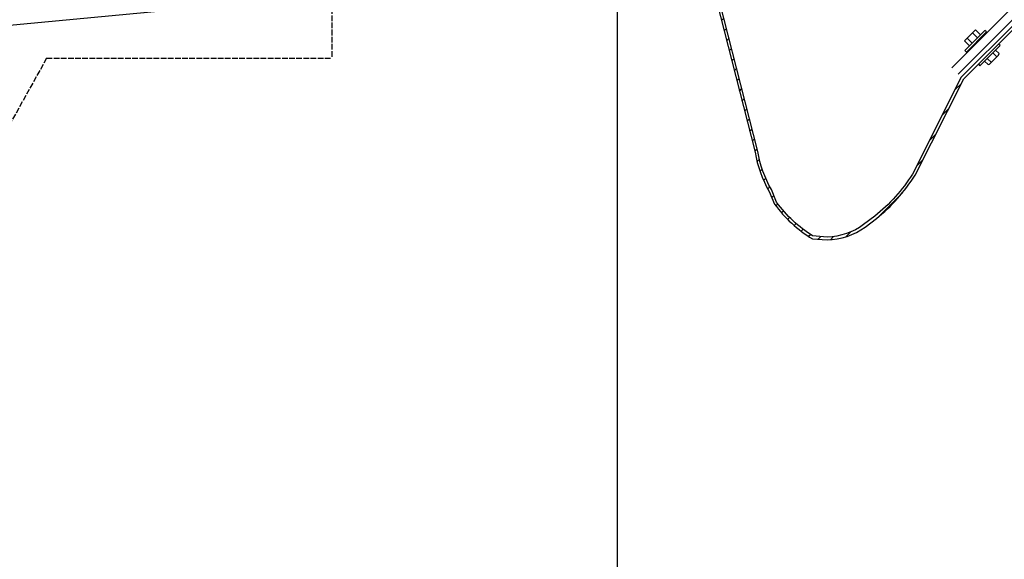
# Model space of a CAD drawing. Extents: x -38694 to 237124, y -109358 to -3275.
# Drawn here: x -29401 to -28711, y -73512 to -73134 of the extents above; entities that cross this region are included whole.
import ezdxf

# ---------------------------------------------------------------- set-up
doc = ezdxf.new("R2010")
doc.units = 0
doc.header["$MEASUREMENT"] = 0
doc.linetypes.add('ШТРИХОВАЯ', pattern=[5, 4, -1])
for name, color, linetype in [('ОСНОВНАЯ', 5, 'CONTINUOUS'), ('ПУНКТИРНАЯ', 6, 'ШТРИХОВАЯ'), ('ТОНКАЯ', 2, 'CONTINUOUS'), ('ШТРИХОВКА', 4, 'CONTINUOUS')]:
    doc.layers.add(name, color=color, linetype=linetype)

msp = doc.modelspace()

# ---------------------------------------------------------------- hatches: boundary and pattern name
at = {"layer": 'ШТРИХОВКА'}
h = msp.add_hatch(dxfattribs=at)
h.set_pattern_fill('ANSI35', color=256, scale=40, style=0)
h.set_pattern_definition([(45, (-39027.56, -521439.05), (-179.60512, 179.60512), []), (45, (-38847.95, -521439.05), (-179.60512, 179.60512), [317.5, -63.5, 0, -63.5])])
h.paths.add_polyline_path([(-31709.4, -73103.94), (-31712.53, -73109.35), (-31715.33, -73104.5), (-32727.64, -73200.01), (-32704.16, -73448.9), (-29219.64, -73120.15), (-29243.12, -72871.25)])
at = {"layer": 'ШТРИХОВКА', "linetype": 'Continuous'}
h = msp.add_hatch(dxfattribs=at)
h.set_pattern_fill('ANSI31', color=256, scale=50, style=0)
h.set_pattern_definition([(45, (-25081.8093, -66523.232), (-4.4194174, 4.4194174), [])])
h.paths.add_polyline_path([(-28701.89, -73135.33), (-28701.89, -73090.33), (-28711.89, -73090.33), (-28711.89, -73131.19), (-28747.85, -73167.15), (-28740.78, -73174.22)])
h.paths.add_polyline_path([(-28703.78, -73137.22), (-28740.78, -73174.22), (-28774.98, -73242.01, -0.082807), (-28801.37, -73271.51), (-28809.21, -73277.48, -0.150872), (-28834.72, -73286.14), (-28844.97, -73285.37, -0.094345), (-28870.23, -73261.75), (-28873.91, -73252.87, -0.085293), (-28883.44, -73226.18), (-28943, -72992.28), (-28980, -72955.28), (-28981.41, -72956.7), (-28944.78, -72993.33), (-28885.37, -73226.74, 0.085742), (-28875.46, -73254.13), (-28871.78, -73263.01, 0.09939), (-28845.12, -73287.37), (-28834.87, -73288.14, 0.151366), (-28808.14, -73279.17), (-28800.3, -73273.2, 0.084528), (-28773.16, -73242.84), (-28739.11, -73175.38), (-28702.36, -73138.64)])

# ---------------------------------------------------------------- linework, layer by layer
at = {"layer": 'ОСНОВНАЯ'}
msp.add_lwpolyline([(-28981.89, -72830.81), (-28981.89, -76175.01), (-28981.89, -76175.01), (-28981.89, -76175.01)], dxfattribs=at)
msp.add_lwpolyline([(-29219.64, -73120.15), (-33201.95, -73495.86), (-33225.43, -73246.97), (-29243.12, -72871.25)], close=True, dxfattribs=at)
at = {"layer": 'ПУНКТИРНАЯ'}
for q in [(-29891.89, -74076.77), (-29181.89, -73160.81)]:
    msp.add_line((-29381.89, -73160.81), q, dxfattribs=at)
msp.add_lwpolyline([(-29181.89, -72830.81), (-29181.89, -73160.81)], dxfattribs=at)
at = {"layer": 'ТОНКАЯ'}
for points in [[(-28703.78, -73137.22), (-28740.78, -73174.22), (-28774.98, -73242.01, -0.082807), (-28801.37, -73271.51), (-28809.21, -73277.48, -0.150872), (-28834.72, -73286.14), (-28844.97, -73285.37, -0.094345), (-28870.23, -73261.75), (-28873.91, -73252.87, -0.085293), (-28883.44, -73226.18), (-28943, -72992.28), (-28980, -72955.28), (-28981.41, -72956.7), (-28944.78, -72993.33), (-28885.37, -73226.74, 0.085742), (-28875.46, -73254.13), (-28871.78, -73263.01, 0.09939), (-28845.12, -73287.37), (-28834.87, -73288.14, 0.151366), (-28808.14, -73279.17), (-28800.3, -73273.2, 0.084528), (-28773.16, -73242.84), (-28739.11, -73175.38), (-28702.36, -73138.64)], [(-28714.61, -73158.66), (-28714.33, -73157.6), (-28716.77, -73155.16), (-28718.15, -73156.54, -0.414214)]]:
    msp.add_lwpolyline(points, format="xyb", dxfattribs=at)
for points in [[(-28727.38, -73144.56), (-28735.08, -73152.27), (-28738.62, -73148.73), (-28730.91, -73141.02)], [(-28724.16, -73141.34), (-28738.3, -73155.48), (-28737.24, -73156.54), (-28723.1, -73142.4)], [(-28714.61, -73150.89), (-28728.76, -73165.03), (-28727.69, -73166.09), (-28713.55, -73151.95)]]:
    msp.add_lwpolyline(points, close=True, dxfattribs=at)
for points in [[(-28733.16, -73150.34), (-28736.69, -73146.8)], [(-28729.3, -73146.48), (-28732.84, -73142.95)], [(-28723.1, -73161.49), (-28724.48, -73162.87), (-28722.04, -73165.31), (-28720.98, -73165.03), (-28714.61, -73158.66)], [(-28718.15, -73156.54), (-28723.1, -73161.49)], [(-28719.72, -73163.77), (-28722.55, -73160.94)], [(-28715.87, -73159.92), (-28718.7, -73157.09)]]:
    msp.add_lwpolyline(points, dxfattribs=at)

doc.saveas('drawing.dxf')
